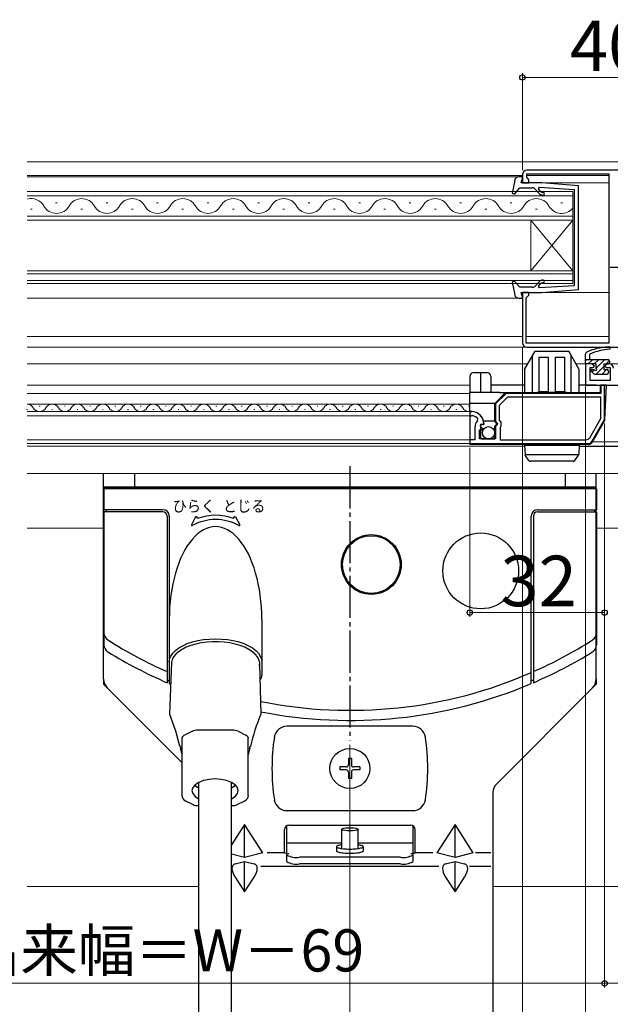
# Model space of a CAD drawing. Extents: x 0 to 1063, y 0 to 1583.
# Drawn here: x 730 to 870, y 876 to 1110 of the extents above; entities that cross this region are included whole.
import ezdxf

# ---------------------------------------------------------------- set-up
doc = ezdxf.new("R2010")
doc.units = 0
for name, pattern in [('PHANTOM2', [31.75, 15.875, -3.175, 3.175, -3.175, 3.175, -3.175]), ('YCENTER_1', [13, 10, -1, 1, -1]), ('YDIVIDE_1', [15, 10, -1, 1, -1, 1, -1])]:
    doc.linetypes.add(name, pattern=pattern)
for name, color, linetype, lineweight in [('YKK_11', 7, 'CONTINUOUS', 30), ('YKK_12', 2, 'CONTINUOUS', 13), ('YKK_13', 4, 'CONTINUOUS', 30), ('YKK_D', 6, 'CONTINUOUS', 13), ('YSS_K', 3, 'CONTINUOUS', 13)]:
    doc.layers.add(name, color=color, linetype=linetype, lineweight=lineweight)
doc.styles.add('text-b', font='txt')
doc.styles.add('text-s', font='txt')

msp = doc.modelspace()

# ---------------------------------------------------------------- linework, layer by layer
at = {"layer": 'YKK_11', "linetype": 'ByBlock', "lineweight": -2, "ltscale": 0.5}
for p, q in [((849, 1073), (849, 1071)), ((888, 1074), (850, 1074)), ((850, 1072.29), (850, 1073.1)), ((850, 1073.1), (869.5, 1073.1)), ((869.5, 1073.1), (869.5, 1032.9)), ((849, 1071), (850.5, 1071)), ((850.25, 1071.99), (850, 1072.29)), ((850.5, 1071.7), (850.25, 1071.99)), ((850.5, 1071), (850.5, 1071.7)), ((850.5, 1045), (849, 1045)), ((849, 1045), (849, 1033)), ((850.5, 1044.3), (850.5, 1045)), ((849.9, 1043.7), (850.2, 1044)), ((849.9, 1032.9), (849.9, 1043.7)), ((850.2, 1044), (850.5, 1044.3)), ((869.5, 1032.9), (849.9, 1032.9)), ((850, 1032), (872, 1032)), ((865.6, 1028), (864, 1028)), ((864, 1028), (864, 1023)), ((865.1, 1024.1), (865.1, 1027.2)), ((865.1, 1027.2), (865.8, 1027.2)), ((866.1, 1027.5), (865.6, 1028)), ((865.8, 1027.2), (866.1, 1027.5)), ((869.1, 1028), (868.6, 1027.5)), ((868.6, 1027.5), (868.9, 1027.2)), ((868.9, 1027.2), (869.8, 1027.2)), ((869.6, 1028), (869.1, 1028)), ((869.8, 1027.2), (869.8, 1024.1)), ((869.8, 1024.1), (865.1, 1024.1)), ((864, 1023), (894, 1023)), ((868.5, 1023), (867.6, 1023)), ((867.6, 1023), (867.6, 1021)), ((868.5, 1014.82), (868.5, 1023)), ((845.1, 1021), (842.6, 1018.5)), ((845.47, 1020.1), (843.5, 1018.13)), ((867.6, 1021), (845.1, 1021)), ((867.6, 1020.1), (845.47, 1020.1)), ((867.6, 1015.06), (867.6, 1020.1)), ((836.9, 1016.7), (836.5, 1016.7)), ((836.5, 1016.7), (836.5, 1015.7)), ((842.6, 1018.5), (842.6, 1014.37)), ((843.5, 1018.13), (843.5, 1014.7)), ((836.5, 1015.7), (836.9, 1015.7)), ((838.28, 1015.1), (838.27, 1014.41)), ((842.6, 1014.37), (843.05, 1013.83)), ((843.5, 1014.7), (843.9, 1014.22)), ((864.97, 1010.5), (867.6, 1015.06)), ((865.49, 1009.6), (868.5, 1014.82)), ((837.7, 1013), (837.7, 1010)), ((838.8, 1010.2), (838.8, 1012.4)), ((838.8, 1012.4), (839.43, 1012.4)), ((838.96, 1013.22), (839.23, 1013.69)), ((839.53, 1012.65), (838.96, 1013.22)), ((839.23, 1013.69), (839.55, 1013.61)), ((839.43, 1012.4), (839.53, 1012.65)), ((839.55, 1013.61), (839.8, 1013.8)), ((842.9, 1013.5), (842.6, 1013.2)), ((842.6, 1013.2), (842.6, 1010.2)), ((843.05, 1013.83), (842.9, 1013.5)), ((843.8, 1013.1), (843.7, 1012.93)), ((843.7, 1012.93), (843.7, 1010)), ((843.9, 1013.27), (843.8, 1013.1)), ((843.9, 1014.22), (843.9, 1013.27)), ((837.7, 1010), (836.5, 1010)), ((836.5, 1010), (836.5, 1009.1)), ((842.6, 1010.2), (838.8, 1010.2)), ((843.7, 1010), (864.1, 1010)), ((836.5, 1009.1), (864.62, 1009.1))]:
    msp.add_line(p, q, dxfattribs=at)
for centre, radius, start, end in [((850, 1073), 1, 90, 180), ((850, 1033), 1, 180, 270), ((869.6, 1027), 1, 0, 90), ((836.9, 1013.8), 2.9, 0, 90), ((836.9, 1013.8), 1.9, 43.1323, 90), ((839.7, 1013), 2, 135.3428, 180), ((864.1, 1011), 1, 270, 330), ((864.62, 1010.1), 1, 270, 330)]:
    msp.add_arc(centre, radius, start, end, dxfattribs=at)
at = {"layer": 'YKK_12'}
for p, q in [((731.38, 1076), (893.5, 1076)), ((731.38, 1072.7), (849, 1072.7)), ((850, 1072.7), (869.5, 1072.7)), ((869.5, 1072.7), (869.5, 1033.2)), ((731.38, 1072.4), (849, 1072.4)), ((853.63, 1071), (869.5, 1071)), ((853.63, 1045), (869.5, 1045)), ((731.38, 1043.6), (849, 1043.6)), ((731.38, 1034.5), (849, 1034.5)), ((849.9, 1034.5), (869.5, 1034.5)), ((731.38, 1032), (869.5, 1032)), ((731.38, 1028), (850.27, 1028)), ((861.73, 1028), (866.4, 1028)), ((868.3, 1028), (893.5, 1028)), ((731.38, 1023), (836.5, 1023)), ((841.5, 1023), (849.5, 1023)), ((862.5, 1023), (882.5, 1023)), ((836.5, 1021), (731.38, 1021)), ((731.2, 1017.2), (731.4, 1017.2)), ((836.5, 1018.46), (731.38, 1018.46)), ((836.5, 1016.7), (731.38, 1016.7)), ((734.2, 1017.96), (734.4, 1017.96)), ((737.2, 1017.2), (737.4, 1017.2)), ((740.2, 1017.96), (740.4, 1017.96)), ((743.2, 1017.2), (743.4, 1017.2)), ((746.2, 1017.96), (746.4, 1017.96)), ((749.2, 1017.2), (749.4, 1017.2)), ((752.2, 1017.96), (752.4, 1017.96)), ((755.2, 1017.2), (755.4, 1017.2)), ((758.2, 1017.96), (758.4, 1017.96)), ((761.2, 1017.2), (761.4, 1017.2)), ((764.2, 1017.96), (764.4, 1017.96)), ((767.2, 1017.2), (767.4, 1017.2)), ((770.2, 1017.96), (770.4, 1017.96)), ((773.2, 1017.2), (773.4, 1017.2)), ((776.2, 1017.96), (776.4, 1017.96)), ((779.2, 1017.2), (779.4, 1017.2)), ((782.2, 1017.96), (782.4, 1017.96)), ((785.2, 1017.2), (785.4, 1017.2)), ((788.2, 1017.96), (788.4, 1017.96)), ((791.2, 1017.2), (791.4, 1017.2)), ((794.2, 1017.96), (794.4, 1017.96)), ((797.2, 1017.2), (797.4, 1017.2)), ((800.2, 1017.96), (800.4, 1017.96)), ((803.2, 1017.2), (803.4, 1017.2)), ((806.2, 1017.96), (806.4, 1017.96)), ((809.2, 1017.2), (809.4, 1017.2)), ((812.2, 1017.96), (812.4, 1017.96)), ((815.2, 1017.2), (815.4, 1017.2)), ((818.2, 1017.96), (818.4, 1017.96)), ((821.2, 1017.2), (821.4, 1017.2)), ((824.2, 1017.96), (824.4, 1017.96)), ((827.2, 1017.2), (827.4, 1017.2)), ((830.2, 1017.96), (830.4, 1017.96)), ((833.2, 1017.2), (833.4, 1017.2)), ((836.2, 1017.96), (836.4, 1017.96)), ((731.38, 1015.7), (836.5, 1015.7)), ((836.5, 1010), (731.38, 1010)), ((731.38, 1009.1), (836.5, 1009.1)), ((731.38, 1008.5), (849.51, 1008.5)), ((862.49, 1008.5), (882.5, 1008.5)), ((865.64, 1009.5), (882.5, 1009.5)), ((882.5, 1002), (731.38, 1002)), ((731.38, 989), (749.5, 989)), ((866.59, 989), (885.5, 989))]:
    msp.add_line(p, q, dxfattribs=at)
at = {"layer": 'YKK_12', "ltscale": 0.5}
for p, q in [((861, 1068.9), (731.38, 1068.9)), ((861, 1062.1), (861, 1068.9)), ((861, 1067.9), (731.38, 1067.9)), ((738.1, 1066.26), (738.5, 1066.26)), ((750.1, 1066.26), (750.5, 1066.26)), ((762.1, 1066.26), (762.5, 1066.26)), ((774.1, 1066.26), (774.5, 1066.26)), ((786.1, 1066.26), (786.5, 1066.26)), ((798.1, 1066.26), (798.5, 1066.26)), ((810.1, 1066.26), (810.5, 1066.26)), ((822.1, 1066.26), (822.5, 1066.26)), ((834.1, 1066.26), (834.5, 1066.26)), ((846.1, 1066.26), (846.5, 1066.26)), ((858.1, 1066.26), (858.5, 1066.26)), ((732.1, 1064.74), (732.5, 1064.74)), ((744.1, 1064.74), (744.5, 1064.74)), ((756.1, 1064.74), (756.5, 1064.74)), ((768.1, 1064.74), (768.5, 1064.74)), ((780.1, 1064.74), (780.5, 1064.74)), ((792.1, 1064.74), (792.5, 1064.74)), ((804.1, 1064.74), (804.5, 1064.74)), ((816.1, 1064.74), (816.5, 1064.74)), ((828.1, 1064.74), (828.5, 1064.74)), ((840.1, 1064.74), (840.5, 1064.74)), ((852.1, 1064.74), (852.5, 1064.74)), ((731.38, 1063.1), (861, 1063.1)), ((731.38, 1062.1), (861, 1062.1)), ((851, 1062.1), (851, 1050.1)), ((861, 1062.1), (851, 1050.1)), ((861, 1050.1), (851, 1062.1)), ((861, 1062.1), (861, 1050.1)), ((861, 1050.1), (731.38, 1050.1)), ((861, 1049.4), (731.38, 1049.4)), ((861, 1047.1), (861, 1050.1)), ((731.38, 1047.8), (861, 1047.8)), ((731.38, 1047.1), (861, 1047.1))]:
    msp.add_line(p, q, dxfattribs=at)
for centre, start, end in [((732.3, 1063.82), 29.2025, 105.4344), ((744.3, 1063.82), 29.2025, 150.7975), ((756.3, 1063.82), 29.2025, 150.7975), ((768.3, 1063.82), 29.2025, 150.7975), ((780.3, 1063.82), 29.2025, 150.7975), ((792.3, 1063.82), 29.2025, 150.7975), ((804.3, 1063.82), 29.2025, 150.7975), ((816.3, 1063.82), 29.2025, 150.7975), ((828.3, 1063.82), 29.2025, 150.7975), ((840.3, 1063.82), 29.2025, 150.7975), ((852.3, 1063.82), 29.2025, 150.7975), ((738.3, 1067.17), 209.2025, 330.7975), ((750.3, 1067.17), 209.2025, 330.7975), ((762.3, 1067.17), 209.2025, 330.7975), ((774.3, 1067.17), 209.2025, 330.7975), ((786.3, 1067.17), 209.2025, 330.7975), ((798.3, 1067.17), 209.2025, 330.7975), ((810.3, 1067.17), 209.2025, 330.7975), ((822.3, 1067.17), 209.2025, 330.7975), ((834.3, 1067.17), 209.2025, 330.7975), ((846.3, 1067.17), 209.2025, 330.7975), ((858.3, 1067.17), 209.2025, 321.7772)]:
    msp.add_arc(centre, 3.44, start, end, dxfattribs=at)
at = {"layer": 'YKK_12'}
for centre, start, end in [((731.3, 1016.74), 29.2025, 87.246), ((734.3, 1018.42), 209.2025, 330.7975), ((737.3, 1016.74), 29.2025, 150.7975), ((740.3, 1018.42), 209.2025, 330.7975), ((743.3, 1016.74), 29.2025, 150.7975), ((746.3, 1018.42), 209.2025, 330.7975), ((749.3, 1016.74), 29.2025, 150.7975), ((752.3, 1018.42), 209.2025, 330.7975), ((755.3, 1016.74), 29.2025, 150.7975), ((758.3, 1018.42), 209.2025, 330.7975), ((761.3, 1016.74), 29.2025, 150.7975), ((764.3, 1018.42), 209.2025, 330.7975), ((767.3, 1016.74), 29.2025, 150.7975), ((770.3, 1018.42), 209.2025, 330.7975), ((773.3, 1016.74), 29.2025, 150.7975), ((776.3, 1018.42), 209.2025, 330.7975), ((779.3, 1016.74), 29.2025, 150.7975), ((782.3, 1018.42), 209.2025, 330.7975), ((785.3, 1016.74), 29.2025, 150.7975), ((788.3, 1018.42), 209.2025, 330.7975), ((791.3, 1016.74), 29.2025, 150.7975), ((794.3, 1018.42), 209.2025, 330.7975), ((797.3, 1016.74), 29.2025, 150.7975), ((800.3, 1018.42), 209.2025, 330.7975), ((803.3, 1016.74), 29.2025, 150.7975), ((806.3, 1018.42), 209.2025, 330.7975), ((809.3, 1016.74), 29.2025, 150.7975), ((812.3, 1018.42), 209.2025, 330.7975), ((815.3, 1016.74), 29.2025, 150.7975), ((818.3, 1018.42), 209.2025, 330.7975), ((821.3, 1016.74), 29.2025, 150.7975), ((824.3, 1018.42), 209.2025, 330.7975), ((827.3, 1016.74), 29.2025, 150.7975), ((830.3, 1018.42), 209.2025, 330.7975), ((833.3, 1016.74), 29.2025, 150.7975), ((836.3, 1018.42), 209.2025, 276.63)]:
    msp.add_arc(centre, 1.72, start, end, dxfattribs=at)
at = {"layer": 'YKK_13', "linetype": 'ByBlock', "lineweight": -2, "ltscale": 0.5}
for p, q in [((847.15, 1071.58), (846.59, 1068.57)), ((849.09, 1072.4), (848.13, 1072.4)), ((848.71, 1071), (849.09, 1072.4)), ((853.63, 1071), (848.71, 1071)), ((862.3, 1070.31), (853.63, 1071)), ((862.3, 1045.68), (862.3, 1070.31)), ((846.59, 1068.57), (847.07, 1068.34)), ((847.07, 1068.34), (848.4, 1069.8)), ((848.4, 1069.8), (851.33, 1069.8)), ((852.1, 1069.44), (852.78, 1068.63)), ((852.81, 1069.53), (853.03, 1069.95)), ((853.24, 1069.02), (852.81, 1069.53)), ((853.03, 1069.95), (861.3, 1069.41)), ((861.3, 1069.41), (861.3, 1046.58)), ((847.07, 1047.66), (846.59, 1047.42)), ((846.59, 1047.42), (847.15, 1044.41)), ((848.4, 1046.2), (847.07, 1047.66)), ((852.78, 1047.36), (852.1, 1046.55)), ((852.81, 1046.46), (853.24, 1046.98)), ((851.33, 1046.2), (848.4, 1046.2)), ((849.09, 1043.6), (848.71, 1045)), ((848.71, 1045), (853.63, 1045)), ((853.03, 1046.04), (852.81, 1046.46)), ((861.3, 1046.58), (853.03, 1046.04)), ((853.63, 1045), (862.3, 1045.68)), ((848.13, 1043.6), (849.09, 1043.6)), ((771.37, 991.69), (770.37, 989.86)), ((771.85, 991.33), (771.63, 991.7)), ((780.37, 991.33), (780.6, 991.7)), ((780.86, 991.69), (781.86, 989.86))]:
    msp.add_line(p, q, dxfattribs=at)
at = {"layer": 'YKK_13'}
for p, q in [((869.8, 1051), (876.8, 1051)), ((849.5, 1026.67), (852, 1031)), ((852, 1031), (860, 1031)), ((862.5, 1026.67), (860, 1031)), ((851.4, 1021.29), (851.4, 1029.96)), ((855.2, 1029.5), (852.9, 1029.5)), ((852.9, 1029.5), (852.9, 1021.5)), ((855.2, 1021.5), (855.2, 1029.5)), ((859.1, 1029.5), (856.8, 1029.5)), ((856.8, 1029.5), (856.8, 1021.5)), ((859.1, 1021.5), (859.1, 1029.5)), ((860.6, 1021.29), (860.6, 1029.96)), ((864, 1028.3), (864, 1030.43)), ((869.4, 1029), (864, 1029)), ((865, 1029), (865, 1030.3)), ((869.7, 1028.7), (869.7, 1028.3)), ((837.5, 1026), (839, 1026)), ((839, 1026), (839, 1021.2)), ((839, 1026), (840.5, 1026)), ((849.5, 1026.67), (849.5, 1021.2)), ((862.5, 1021.2), (862.5, 1026.67)), ((866.4, 1028), (864.3, 1028)), ((865.26, 1026.36), (865.93, 1025.69)), ((865.4, 1026.7), (866.15, 1026.7)), ((866.4, 1028), (866.4, 1026.95)), ((868.3, 1028), (868.3, 1026.7)), ((868.3, 1028), (869.4, 1028)), ((868.3, 1026.7), (869.1, 1026.7)), ((869.4, 1026.4), (869.4, 1025.9)), ((836.5, 1025), (836.5, 1021.2)), ((841.5, 1025), (841.5, 1021.2)), ((866.14, 1025.6), (869.1, 1025.6)), ((849.5, 1023), (841.5, 1023)), ((851.4, 1021.2), (851.4, 1021.29)), ((852.9, 1021.5), (855.2, 1021.5)), ((856.8, 1021.5), (859.1, 1021.5)), ((860.6, 1021.29), (860.6, 1021.2)), ((866.5, 1023), (862.5, 1023)), ((866.5, 1023), (867.5, 1023)), ((867.5, 1021.08), (867.5, 1023)), ((869, 1023), (867.5, 1023)), ((868.57, 1014.78), (869, 1023)), ((836.5, 1018.6), (836.5, 1021.2)), ((843.58, 1021.2), (836.5, 1021.2)), ((842.4, 1018.6), (845, 1021.2)), ((843.58, 1021.2), (845, 1021.2)), ((845, 1021.2), (852.5, 1021.2)), ((859.5, 1021.2), (852.5, 1021.2)), ((859.5, 1021.2), (863.7, 1021.2)), ((863.7, 1021), (863.7, 1021.2)), ((863.7, 1021.2), (864.7, 1021.2)), ((864.7, 1021.2), (866.5, 1021.2)), ((866.5, 1021.2), (867.5, 1021.2)), ((836.5, 1016.7), (836.5, 1018.6)), ((842.4, 1018.6), (836.5, 1018.6)), ((836.5, 1016.7), (836.5, 1008.9)), ((836.5, 1016.7), (837, 1016.7)), ((842.4, 1014.61), (842.4, 1018.6)), ((842.47, 1014.41), (839.75, 1014.41)), ((842.9, 1013.9), (842.47, 1014.41)), ((865.59, 1009.4), (868.43, 1014.33)), ((839.8, 1013.6), (839, 1013.6)), ((839, 1013.6), (839, 1010.7)), ((839.8, 1013.9), (839.8, 1013.6)), ((842.4, 1010.2), (842.4, 1013.2)), ((842.7, 1013.5), (842.9, 1013.5)), ((842.9, 1013.5), (842.9, 1013.9)), ((839.5, 1010.2), (842.4, 1010.2)), ((864.72, 1008.9), (836.5, 1008.9)), ((849.5, 1008.7), (862.5, 1008.7)), ((849.5, 1008.7), (849.61, 1006.49)), ((851.4, 1008.7), (851.4, 1008.9)), ((851.9, 1008.7), (851.9, 1008.9)), ((851.9, 1008.9), (851.9, 1008.7)), ((860.1, 1008.7), (860.1, 1008.9)), ((860.1, 1008.7), (860.1, 1008.9)), ((860.6, 1008.9), (860.6, 1008.7)), ((862.5, 1008.7), (862.38, 1006.49)), ((862.49, 1008.5), (875, 1008.5)), ((862.36, 1006.4), (849.63, 1006.4)), ((850.55, 1005.11), (849.67, 1006.33)), ((861.04, 1004.9), (850.95, 1004.9)), ((861.45, 1005.11), (862.33, 1006.33)), ((749.5, 953.24), (749.5, 1002)), ((756.85, 1002), (756.85, 998.8)), ((859.14, 1002), (859.14, 998.8)), ((866.5, 988.3), (866.5, 1002)), ((866.5, 998.8), (749.5, 998.8)), ((749.5, 998.8), (749.5, 988.3)), ((749.5, 998.8), (866.5, 998.8)), ((749.5, 998.8), (749.5, 988.3)), ((753.5, 998.8), (749.5, 998.8)), ((866.5, 953.24), (866.5, 996.3)), ((768.08, 933.41), (750.38, 951.12)), ((865.62, 951.12), (842.88, 928.38)), ((765.15, 944.86), (766.55, 940.9)), ((822.97, 942), (793.02, 942)), ((766.55, 940.9), (767.51, 937.36)), ((768.66, 939.89), (768.67, 939.89)), ((768.67, 939.89), (770.5, 940.81)), ((770.5, 940.81), (770.51, 940.81)), ((771.9, 941.1), (771.91, 941.1)), ((780.06, 941.1), (771.91, 941.1)), ((780.06, 941.1), (780.07, 941.1)), ((781.46, 940.81), (781.47, 940.81)), ((781.47, 940.81), (783.3, 939.89)), ((783.3, 939.89), (783.31, 939.89)), ((767.66, 937.4), (767.77, 936.78)), ((768.08, 939.18), (768.08, 939.19)), ((768.08, 939.18), (768.08, 929.66)), ((783.88, 939.19), (783.88, 939.18)), ((783.88, 929.66), (783.88, 939.18)), ((784.19, 936.77), (784.28, 937.25)), ((767.67, 936.9), (768.07, 935.2)), ((783.9, 935.2), (784.3, 936.92)), ((768.08, 929.66), (768.08, 925.59)), ((771.22, 928.13), (770.67, 927.47)), ((771.14, 928.06), (771.22, 927.98)), ((772.1, 928.7), (771.22, 928.13)), ((771.22, 927.98), (772.08, 927.42)), ((772.08, 928.7), (772.08, 921.99)), ((773.23, 929.14), (772.1, 928.7)), ((774.56, 929.41), (773.23, 929.14)), ((775.98, 929.51), (774.56, 929.41)), ((777.41, 929.41), (775.98, 929.51)), ((778.73, 929.14), (777.41, 929.41)), ((779.87, 928.7), (778.73, 929.14)), ((780.75, 928.13), (779.87, 928.7)), ((779.88, 921.99), (779.88, 928.7)), ((779.88, 927.42), (780.75, 927.98)), ((781.3, 927.47), (780.75, 928.13)), ((780.75, 927.98), (780.83, 928.06)), ((783.88, 925.59), (783.88, 929.66)), ((770.67, 927.47), (770.48, 926.76)), ((770.48, 926.76), (770.67, 926.04)), ((770.67, 926.04), (771.22, 925.38)), ((780.75, 925.38), (781.3, 926.04)), ((781.48, 926.76), (781.3, 927.47)), ((781.3, 926.04), (781.48, 926.76)), ((842, 926.26), (842, 874.24)), ((768.93, 924.34), (770.76, 923.42)), ((771.22, 925.38), (772.08, 924.82)), ((771.91, 923.17), (772.08, 923.17)), ((779.88, 924.82), (780.75, 925.38)), ((779.88, 923.17), (780.06, 923.17)), ((781.21, 923.42), (783.04, 924.34)), ((772.08, 921.99), (772.08, 847.1)), ((779.88, 847.1), (779.88, 921.99)), ((793.02, 922), (822.97, 922)), ((783, 918.73), (779.88, 913.89)), ((783, 910.83), (783, 918.73)), ((787.32, 912), (783, 918.73)), ((793.5, 918.5), (822.5, 918.5)), ((833, 918.73), (828.67, 912)), ((833, 910.83), (833, 918.73)), ((837.32, 912), (833, 918.73)), ((792.5, 912), (792.5, 917.5)), ((793, 909.88), (793, 918.37)), ((806, 917.59), (806.17, 917.7)), ((806, 917.59), (806, 913.07)), ((806.06, 917.48), (806, 917.59)), ((806.32, 917.37), (806.06, 917.48)), ((806.17, 917.7), (806.53, 917.8)), ((806.77, 917.29), (806.32, 917.37)), ((806.53, 917.8), (807.05, 917.87)), ((807.35, 917.23), (806.77, 917.29)), ((807.05, 917.87), (807.67, 917.9)), ((808, 917.21), (807.35, 917.23)), ((807.67, 917.9), (808.33, 917.9)), ((808.65, 917.23), (808, 917.21)), ((808.33, 917.9), (808.95, 917.87)), ((809.23, 917.29), (808.65, 917.23)), ((808.95, 917.87), (809.47, 917.8)), ((809.67, 917.37), (809.23, 917.29)), ((809.47, 917.8), (809.83, 917.7)), ((809.94, 917.48), (809.67, 917.37)), ((809.83, 917.7), (809.99, 917.59)), ((809.99, 917.59), (809.94, 917.48)), ((810, 913.07), (810, 917.59)), ((823, 909.88), (823, 918.37)), ((823.5, 912), (823.5, 917.5)), ((806, 914.24), (793, 914.24)), ((805.36, 913.75), (805.16, 913.69)), ((805.6, 913.8), (805.36, 913.75)), ((805.88, 913.85), (805.6, 913.8)), ((806, 913.86), (805.88, 913.85)), ((823, 914.24), (810, 914.24)), ((810.12, 913.85), (810, 913.86)), ((810.39, 913.8), (810.12, 913.85)), ((810.63, 913.75), (810.39, 913.8)), ((810.83, 913.69), (810.63, 913.75)), ((783, 910.83), (779.88, 911.67)), ((787.32, 912), (783, 910.83)), ((792.5, 912), (788.32, 912)), ((804.82, 913.5), (804.8, 913.43)), ((804.8, 913.43), (804.8, 912.45)), ((804.8, 913.43), (804.82, 913.36)), ((804.8, 912.45), (804.82, 912.38)), ((804.89, 913.56), (804.82, 913.5)), ((804.82, 913.36), (804.89, 913.3)), ((804.82, 912.38), (804.89, 912.31)), ((805.01, 913.63), (804.89, 913.56)), ((804.89, 913.3), (805.01, 913.23)), ((804.89, 912.31), (805.01, 912.25)), ((805.16, 913.69), (805.01, 913.63)), ((805.01, 913.23), (805.16, 913.17)), ((805.01, 912.25), (805.16, 912.19)), ((805.16, 913.17), (805.36, 913.12)), ((805.16, 912.19), (805.36, 912.13)), ((805.36, 913.12), (805.6, 913.06)), ((805.36, 912.13), (805.6, 912.08)), ((805.6, 913.06), (805.88, 913.02)), ((805.6, 912.08), (805.88, 912.03)), ((805.88, 913.02), (806.18, 912.97)), ((805.88, 912.03), (806.18, 911.99)), ((806.18, 912.97), (806.51, 912.94)), ((806.18, 911.99), (806.51, 911.95)), ((806.51, 912.94), (806.86, 912.91)), ((806.51, 911.95), (806.86, 911.93)), ((806.86, 912.91), (807.23, 912.89)), ((806.86, 911.93), (807.23, 911.91)), ((807.23, 912.89), (807.61, 912.88)), ((807.23, 911.91), (807.61, 911.9)), ((807.61, 912.88), (808, 912.88)), ((807.61, 911.9), (808, 911.89)), ((808, 912.88), (808.38, 912.88)), ((808, 911.89), (808.38, 911.9)), ((808.38, 912.88), (808.76, 912.89)), ((808.38, 911.9), (808.76, 911.91)), ((808.76, 912.89), (809.13, 912.91)), ((808.76, 911.91), (809.13, 911.93)), ((809.13, 912.91), (809.48, 912.94)), ((809.13, 911.93), (809.48, 911.95)), ((809.48, 912.94), (809.81, 912.97)), ((809.48, 911.95), (809.81, 911.99)), ((809.81, 912.97), (810.12, 913.02)), ((809.81, 911.99), (810.12, 912.03)), ((810.12, 913.02), (810.39, 913.06)), ((810.12, 912.03), (810.39, 912.08)), ((810.39, 913.06), (810.63, 913.12)), ((810.39, 912.08), (810.63, 912.13)), ((810.63, 913.12), (810.83, 913.17)), ((810.63, 912.13), (810.83, 912.19)), ((810.99, 913.63), (810.83, 913.69)), ((810.83, 913.17), (810.99, 913.23)), ((810.83, 912.19), (810.99, 912.25)), ((811.1, 913.56), (810.99, 913.63)), ((810.99, 913.23), (811.1, 913.3)), ((810.99, 912.25), (811.1, 912.31)), ((811.17, 913.5), (811.1, 913.56)), ((811.1, 913.3), (811.17, 913.36)), ((811.1, 912.31), (811.17, 912.38)), ((811.2, 913.43), (811.17, 913.5)), ((811.17, 913.36), (811.2, 913.43)), ((811.17, 912.38), (811.2, 912.45)), ((811.2, 912.45), (811.2, 913.43)), ((827.67, 912), (823.5, 912)), ((833, 910.83), (828.67, 912)), ((837.32, 912), (833, 910.83)), ((841.5, 912), (837.82, 912)), ((780.75, 909.35), (783, 909.95)), ((783, 902.69), (783, 909.95)), ((783, 909.95), (785.25, 909.35)), ((820, 910.94), (796, 910.94)), ((820, 909.36), (796, 909.36)), ((830.75, 909.35), (833, 909.95)), ((833, 902.69), (833, 909.95)), ((833, 909.95), (835.25, 909.35)), ((786.88, 908.83), (829.11, 908.83)), ((836.38, 908.83), (841.5, 908.83)), ((780.75, 906.19), (783, 902.69)), ((783, 902.69), (785.25, 906.19)), ((830.75, 906.19), (833, 902.69)), ((833, 902.69), (835.25, 906.19))]:
    msp.add_line(p, q, dxfattribs=at)
at = {"layer": 'YKK_13', "linetype": 'Continuous'}
for p, q in [((864, 1028.77), (864.23, 1029)), ((864.64, 1028), (865.64, 1029)), ((866.06, 1028), (867.06, 1029)), ((866.42, 1026.95), (868.47, 1029)), ((868.88, 1028), (869.68, 1028.8)), ((865.54, 1026.07), (866.15, 1026.68)), ((866.48, 1025.6), (868.3, 1027.41)), ((867.9, 1025.6), (869, 1026.7))]:
    msp.add_line(p, q, dxfattribs=at)
at = {"layer": 'YKK_13', "linetype": 'YCENTER_1'}
msp.add_line((808, 1003.72), (808, 938.64), dxfattribs=at)
at = {"layer": 'YKK_13', "linetype": 'ByBlock', "lineweight": -2}
for p, q in [((749.59, 998.39), (749.59, 993.39)), ((866.59, 998.39), (749.59, 998.39)), ((866.59, 998.39), (866.59, 993.39)), ((763.59, 993.39), (749.59, 993.39)), ((750.09, 993.39), (750.09, 992.89)), ((852.59, 993.39), (866.59, 993.39)), ((866.09, 993.39), (866.09, 992.89)), ((749.59, 992.89), (749.59, 961.34)), ((763.59, 992.89), (749.59, 992.89)), ((764.59, 991.89), (764.59, 952.35)), ((764.59, 991.89), (764.59, 952.35)), ((764.59, 991.89), (764.59, 952.35)), ((765.09, 991.89), (765.09, 952.85)), ((765.09, 991.89), (765.09, 952.85)), ((765.09, 991.89), (765.09, 952.14)), ((851.09, 952.14), (851.09, 991.89)), ((851.59, 991.89), (851.59, 952.35)), ((852.59, 992.89), (866.59, 992.89)), ((866.59, 992.89), (866.59, 961.34)), ((765.09, 966.51), (765.09, 954.12)), ((787.09, 967.35), (787.09, 954.12)), ((787.09, 967.35), (787.09, 954.12)), ((766.55, 959.99), (767.35, 960.59)), ((767.35, 960.59), (768.3, 961.14)), ((769.13, 960.76), (768.16, 960.26)), ((768.3, 961.14), (769.38, 961.62)), ((770.22, 961.18), (769.13, 960.76)), ((769.38, 961.62), (770.58, 962.02)), ((771.42, 961.53), (770.22, 961.18)), ((770.58, 962.02), (771.87, 962.34)), ((772.69, 961.79), (771.42, 961.53)), ((771.87, 962.34), (773.24, 962.57)), ((774.03, 961.97), (772.69, 961.79)), ((773.24, 962.57), (774.65, 962.71)), ((775.4, 962.06), (774.03, 961.97)), ((774.65, 962.71), (776.09, 962.76)), ((776.78, 962.06), (775.4, 962.06)), ((776.09, 962.76), (777.53, 962.71)), ((778.15, 961.97), (776.78, 962.06)), ((777.53, 962.71), (778.95, 962.57)), ((779.49, 961.79), (778.15, 961.97)), ((778.95, 962.57), (780.31, 962.34)), ((780.76, 961.53), (779.49, 961.79)), ((780.31, 962.34), (781.61, 962.02)), ((781.96, 961.18), (780.76, 961.53)), ((781.61, 962.02), (782.81, 961.62)), ((783.05, 960.76), (781.96, 961.18)), ((782.81, 961.62), (783.89, 961.14)), ((784.03, 960.26), (783.05, 960.76)), ((783.89, 961.14), (784.84, 960.59)), ((784.84, 960.59), (785.64, 959.99)), ((765.18, 957.95), (765.46, 958.66)), ((765.46, 958.66), (765.91, 959.35)), ((766.12, 958.47), (765.78, 957.8)), ((765.91, 959.35), (766.55, 959.99)), ((766.64, 959.11), (766.12, 958.47)), ((767.32, 959.71), (766.64, 959.11)), ((768.16, 960.26), (767.32, 959.71)), ((784.86, 959.71), (784.03, 960.26)), ((785.54, 959.11), (784.86, 959.71)), ((786.06, 958.47), (785.54, 959.11)), ((785.64, 959.99), (786.27, 959.35)), ((786.41, 957.8), (786.06, 958.47)), ((786.27, 959.35), (786.73, 958.66)), ((786.73, 958.66), (787, 957.95)), ((765.09, 957.26), (765.18, 957.95)), ((765.78, 957.8), (765.61, 957.12)), ((786.58, 957.12), (786.41, 957.8)), ((786.56, 956.42), (786.58, 957.12)), ((787, 957.95), (787.09, 957.26)), ((764.59, 952.85), (765.09, 952.85)), ((851.59, 952.85), (851.09, 952.85))]:
    msp.add_line(p, q, dxfattribs=at)
at = {"layer": 'YKK_13', "ltscale": 0.5}
for p, q in [((765.61, 957.12), (765.15, 944.86)), ((786.57, 956.77), (786.82, 944.86)), ((808.35, 934.35), (807.65, 934.35)), ((807.65, 934.35), (807.65, 932.85)), ((808.35, 934.35), (808.35, 932.85)), ((805.65, 932.35), (805.65, 931.65)), ((807.15, 932.35), (805.65, 932.35)), ((807.15, 931.65), (805.65, 931.65)), ((807.65, 931.15), (807.65, 929.65)), ((808.35, 931.15), (808.35, 929.65)), ((810.35, 932.35), (808.85, 932.35)), ((810.35, 931.65), (808.85, 931.65)), ((810.35, 932.35), (810.35, 931.65)), ((808.35, 929.65), (807.65, 929.65))]:
    msp.add_line(p, q, dxfattribs=at)
at = {"layer": 'YKK_13', "linetype": 'YDIVIDE_1', "ltscale": 0.05}
for p, q in [((749.5, 953.24), (749.5, 952)), ((749.5, 952), (750.38, 951.12)), ((866.5, 952), (865.62, 951.12)), ((866.5, 953.24), (866.5, 952))]:
    msp.add_line(p, q, dxfattribs=at)
at = {"layer": 'YKK_13'}
msp.add_circle((840.95, 1011.68), 1.45, dxfattribs=at)
at = {"layer": 'YKK_13', "linetype": 'ByBlock', "lineweight": -2}
for centre, radius in [((813.09, 980.39), 7.1), ((813.09, 980.39), 6.85), ((839.09, 978.89), 9)]:
    msp.add_circle(centre, radius, dxfattribs=at)
at = {"layer": 'YKK_13', "ltscale": 0.5}
msp.add_circle((808, 932), 4.75, dxfattribs=at)
at = {"layer": 'YKK_13', "linetype": 'ByBlock', "lineweight": -2, "ltscale": 0.5}
for centre, radius, start, end in [((848.13, 1071.4), 1, 90, 169.4879), ((851.33, 1068.8), 1, 40, 90), ((853.93, 1069.6), 1.5, 220, 270), ((853.93, 1069.6), 0.9, 220, 270), ((853.93, 1068.4), 0.3, 270, 90), ((853.93, 1046.4), 1.5, 90, 140), ((853.93, 1046.4), 0.9, 90, 140), ((853.93, 1047.6), 0.3, 270, 90), ((851.33, 1047.2), 1, 270, 320), ((848.13, 1044.6), 1, 190.5122, 270), ((776.11, 979.58), 11.5, 61.1992, 118.8008), ((771.5, 991.62), 0.15, 31.449, 151.449), ((776.11, 979.58), 12.5, 70.088, 109.912), ((780.72, 991.62), 0.15, 28.551, 148.551), ((770.5, 989.78), 0.15, 151.449, 298.8008), ((781.72, 989.78), 0.15, 241.1992, 28.551)]:
    msp.add_arc(centre, radius, start, end, dxfattribs=at)
at = {"layer": 'YKK_13'}
for centre, radius, start, end in [((864.5, 1030.43), 0.5, 141.5703, 180), ((869.84, 1018.36), 13.65, 91.8236, 114.8721), ((870.47, 1018.53), 12.98, 93.2663, 114.921), ((869.56, 1031.74), 0.3, 304.0125, 119.5908), ((864.3, 1028.3), 0.3, 180, 270), ((869.4, 1028.7), 0.3, 0, 90), ((869.4, 1028.3), 0.3, 270, 0), ((837.5, 1025), 1, 90, 180), ((840.5, 1025), 1, 0, 90), ((865.4, 1026.5), 0.2, 90, 225), ((866.4, 1026.7), 0.25, 180, 90), ((869.1, 1026.4), 0.3, 0, 90), ((866.14, 1025.9), 0.3, 225, 270), ((869.1, 1025.9), 0.3, 270, 0), ((837, 1013.9), 2.8, 0, 90), ((842.7, 1014.61), 0.3, 180, 220), ((867.57, 1014.83), 1, 330, 357), ((842.7, 1013.2), 0.3, 90, 180), ((839.5, 1010.7), 0.5, 180, 270), ((864.72, 1009.9), 1, 270, 330), ((849.91, 1006.5), 0.3, 183, 215.7189), ((850.95, 1005.4), 0.5, 215.7189, 270), ((861.04, 1005.4), 0.5, 270, 324.2811), ((862.08, 1006.5), 0.3, 324.2811, 357), ((752.5, 953.24), 3, 180, 225), ((863.5, 953.24), 3, 315, 0), ((839.71, 923.71), 56.96, 158.2069, 166.2719), ((793.02, 939), 3, 90, 171.4347), ((822.97, 939), 3, 8.5653, 90), ((769.07, 938.96), 1.02, 114.0057, 166.6851), ((771.96, 937.28), 3.81, 90.9756, 112.4382), ((780, 937.24), 3.86, 67.693, 88.8933), ((782.96, 939.01), 0.946, 11.1501, 68.1575), ((839.5, 932), 50, 171.4347, 188.5653), ((776.5, 932), 50, 351.4347, 8.5653), ((845, 926.26), 3, 135, 180), ((769.45, 925.61), 1.36, 180.9794, 247.9657), ((782.52, 925.62), 1.37, 292.1515, 358.7746), ((771.84, 925.53), 2.36, 242.8477, 271.688), ((780.2, 925.2), 2.03, 266.0049, 299.6824), ((793.02, 925), 3, 188.5653, 270), ((822.97, 925), 3, 270, 351.4347), ((793.5, 917.5), 1, 90, 180), ((822.5, 917.5), 1, 0, 90), ((793.25, 913.4), 1.59, 241.5184, 260.6699), ((795.27, 915.65), 4.77, 241.5184, 278.7795), ((820.72, 915.65), 4.77, 261.2205, 298.4816), ((822.74, 913.4), 1.59, 279.3301, 298.4816), ((795.27, 914.07), 4.77, 241.5184, 278.7795), ((820.72, 914.07), 4.77, 261.2205, 298.4816)]:
    msp.add_arc(centre, radius, start, end, dxfattribs=at)
at = {"layer": 'YKK_13', "linetype": 'ByBlock', "lineweight": -2}
for centre, radius, start, end in [((763.59, 991.89), 1.5, 0, 90), ((852.59, 991.89), 1.5, 90, 180), ((763.59, 991.89), 1, 0, 90), ((852.59, 991.89), 1, 90, 180), ((751.59, 964.18), 2, 180, 237.6522), ((864.59, 964.18), 2, 302.3478, 0), ((751.59, 961.34), 2, 180, 238.4563), ((808.09, 1053.39), 107.6, 237.6522, 246.1534), ((808.09, 1053.39), 107.6, 293.8466, 302.3478), ((864.59, 961.34), 2, 301.5437, 0), ((808.09, 1053.39), 110, 238.4563, 246.7057), ((808.09, 1053.39), 110, 293.2943, 301.5437), ((785.59, 954.12), 1.5, 314.7161, 0), ((808.09, 1053.39), 107.6, 258.5627, 293.5558), ((808.09, 1053.39), 110, 246.9889, 247.1788), ((808.09, 1053.39), 110, 258.8378, 293.0111)]:
    msp.add_arc(centre, radius, start, end, dxfattribs=at)
at = {"layer": 'YKK_13', "ltscale": 0.5}
for centre, start, end in [((807.15, 932.85), 270, 0), ((808.85, 932.85), 180, 270), ((807.15, 931.15), 0, 90), ((808.85, 931.15), 90, 180)]:
    msp.add_arc(centre, 0.5, start, end, dxfattribs=at)
at = {"layer": 'YKK_13', "linetype": 'PHANTOM2'}
for centre, start, end in [((793.25, 913.4), 260.6699, 278.7795), ((822.74, 913.4), 261.2205, 279.3301)]:
    msp.add_arc(centre, 1.59, start, end, dxfattribs=at)
at = {"layer": 'YKK_13', "linetype": 'ByBlock', "lineweight": -2}
msp.add_ellipse((776.09, 967.36), major_axis=(0, 22.03), ratio=0.499239, start_param=4.7118, end_param=7.854571, dxfattribs=at)
at = {"layer": 'YKK_13'}
for centre, major_axis, start_param, end_param in [((783.2, 906.19), (2.9, -2.9), 2.879793, 4.276057), ((782.8, 906.19), (-2.9, -2.9), 2.007129, 3.403392), ((833.2, 906.19), (2.9, -2.9), 2.879793, 4.276057), ((832.8, 906.19), (2.9, 2.9), 5.148721, 6.544985)]:
    msp.add_ellipse(centre, major_axis=major_axis, ratio=0.466308, start_param=start_param, end_param=end_param, dxfattribs=at)
at = {"layer": 'YKK_D'}
for p, q in [((849, 1074), (849, 1097)), ((849, 1096), (889, 1096)), ((849, 1032), (849, 840)), ((864, 1024.5), (864, 840)), ((864, 1024.5), (864, 860)), ((868.5, 1013.9), (868.5, 880)), ((836.5, 1008.1), (836.5, 968)), ((868.5, 1008.1), (868.5, 880)), ((868.5, 1008.1), (868.5, 968)), ((864, 985), (864, 840)), ((836.5, 969), (868.5, 969)), ((808, 937.64), (808, 820)), ((636.13, 881), (868.5, 881)), ((868.5, 881), (883, 881))]:
    msp.add_line(p, q, dxfattribs=at)
at = {"layer": 'YKK_D', "linetype": 'ByBlock', "lineweight": -2}
for centre in [(849, 1096), (836.5, 969), (868.5, 969), (868.5, 881), (868.5, 881)]:
    msp.add_circle(centre, 0.637, dxfattribs=at)
at = {"layer": 'YSS_K'}
for p, q in [((772.08, 904), (731.38, 904)), ((883, 904), (842, 904))]:
    msp.add_line(p, q, dxfattribs=at)

# ---------------------------------------------------------------- texts
at = {"layer": 'YKK_13', "style": 'text-s', "width": 0.909635}
for s, p in [('ひらく', (765.89, 992.89)), ('とじる', (777.82, 992.9))]:
    msp.add_text(s, height=2.72, dxfattribs=at).set_placement(p)
at = {"layer": 'YKK_D', "style": 'text-b'}
for s, height, p in [('40', 12, (860.27, 1097.5)), ('32', 12, (843.77, 970.5)), ('網戸出来幅＝W－69', 10, (688.79, 883.81))]:
    msp.add_text(s, height=height, dxfattribs=at).set_placement(p)

doc.saveas('drawing.dxf')
